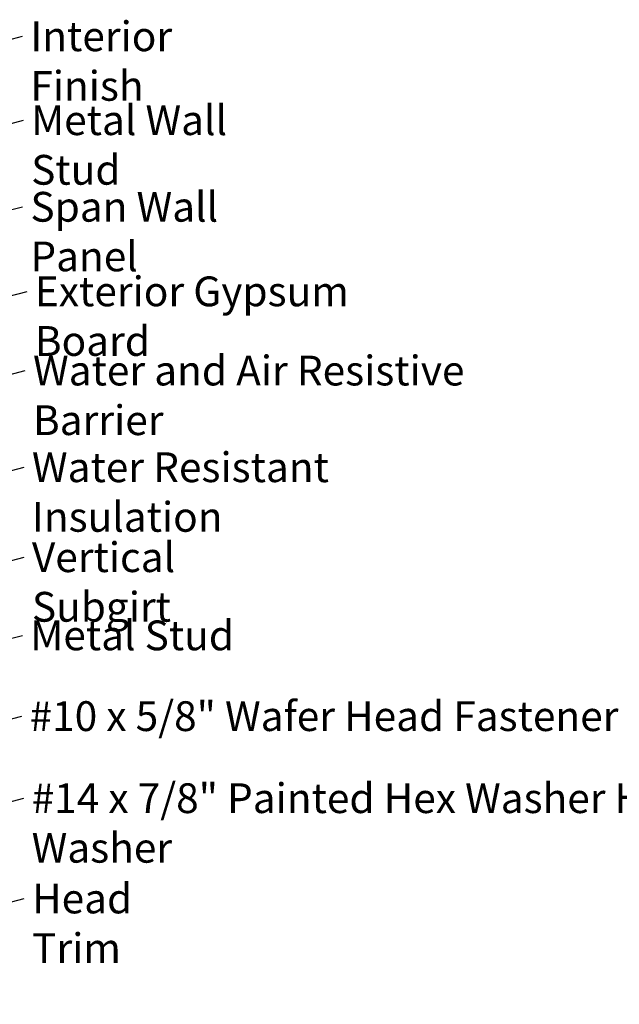
# Model space of a CAD drawing. Units: inches. Extents: x 6 to 334, y 6 to 214.
# Drawn here: x 167 to 215, y 76 to 155 of the extents above; entities that cross this region are included whole.
import ezdxf

# ---------------------------------------------------------------- set-up
doc = ezdxf.new("R2010")
doc.units = ezdxf.units.IN
doc.header["$LTSCALE"] = 20
doc.header["$MEASUREMENT"] = 0
doc.layers.add('Symbol (ANSI)', color=7, linetype='Continuous', lineweight=25)
doc.styles.add('Note Text (ANSI)', font='tahoma.ttf')
doc.dimstyles.new('Default (ANSI)$7', dxfattribs={"dimscale": 20, "dimtxt": 0.12, "dimasz": 0.098425, "dimexe": 0.125, "dimexo": 0.0625, "dimgap": 0.031496, "dimtad": 0, "dimtih": 1, "dimtoh": 1, "dimrnd": 1e-08, "dimzin": 4, "dimdsep": 46, "dimtxsty": 'Note Text (ANSI)', "dimcen": 0.09, "dimdle": 0.393701, "dimclrd": 256, "dimclre": 256, "dimclrt": 256, "dimadec": 0, "dimazin": 1, "dimtfac": 1, "dimtofl": 0, "dimtmove": 0, "dimatfit": 3, "dimfxl": 1, "dimtolj": 1, "dimtzin": 4, "dimlwd": -1, "dimlwe": -1, "dimarcsym": 0})

msp = doc.modelspace()

# ---------------------------------------------------------------- texts
at = {"layer": 'Symbol (ANSI)', "char_height": 2.4, "attachment_point": 1, "style": 'Note Text (ANSI)'}
for s, insert, width in [('{Interior Finish}', (167.67796, 154.97799), 20.2521884), ('{Metal Wall Stud}', (167.74376, 148.21255), 22.7591578), ('{Span Wall Panel}', (167.6836, 141.23064), 23.3990283), ('{Exterior Gypsum Board}', (168.04469, 134.41336), 33.5533225), ('{Water and Air Resistive Barrier}', (167.89266, 128.02758), 44.6489477), ('{Water Resistant Insulation}', (167.80568, 120.23281), 38.4291739), ('{Vertical Subgirt }', (167.80313, 112.98267), 23.2045388), ('{Metal Stud }', (167.67729, 106.67883), 16.541329), ('{#10 x 5/8" Wafer Head Fastener }', (167.61709, 100.16779), 48.754617), ('{#14 x 7/8" Painted Hex Washer Head Fastener with Washer }', (167.78241, 93.55397), 88.6483005), ('{Head Trim}', (167.81743, 85.46708), 15.1974066)]:
    msp.add_mtext(s, dxfattribs=dict(at, insert=insert, width=width))

# ---------------------------------------------------------------- leaders
at = {"layer": 'Symbol (ANSI)', "annotation_type": 0, "has_hookline": 1, "hookline_direction": 0}
for points, text_width in [([(60.53597, 125.59684), (167.04804, 153.77799)], 19.89953), ([(101.56931, 129.80862), (167.11383, 147.01255)], 22.29953), ([(138.8905, 132.84301), (167.05368, 140.03064)], 23.05386), ([(106.76931, 117.32213), (167.41477, 133.21336)], 33.09711), ([(107.04931, 111.05212), (167.26273, 126.82758)], 44.59584), ([(121.82931, 107.24094), (167.17576, 119.03281)], 38.18885), ([(126.95731, 101.36553), (167.1732, 111.78267)], 22.16897), ([(102.53597, 88.55172), (167.04737, 105.47883)], 15.04956), ([(127.80397, 88.82736), (166.98717, 98.96779)], 47.49228), ([(130.47731, 82.88555), (167.15249, 92.35397)], 87.39611), ([(134.01193, 75.73638), (167.18751, 84.26708)], 14.74977)]:
    msp.add_leader(points, dimstyle='Default (ANSI)$7', override={"dimtad": 0}, dxfattribs=dict(at, text_width=text_width))

doc.saveas('drawing.dxf')
